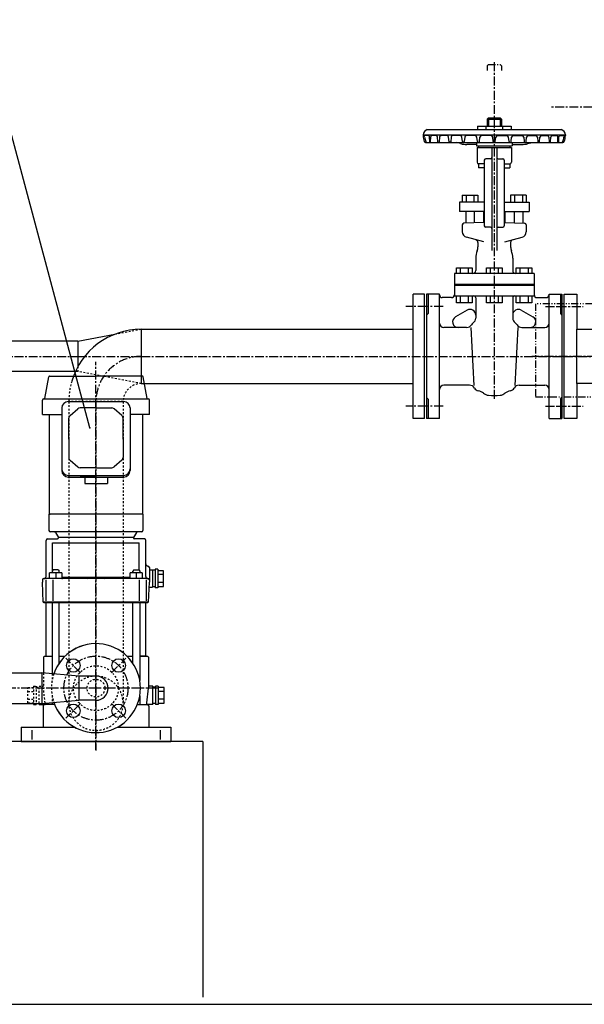
# Model space of a CAD drawing. Extents: x 1 to 19501, y -136 to 13851.
# Drawn here: x 3894 to 4687, y 2341 to 3724 of the extents above; entities that cross this region are included whole.
import ezdxf

# ---------------------------------------------------------------- set-up
doc = ezdxf.new("R2010")
doc.units = 0
doc.header["$MEASUREMENT"] = 0
for name, pattern in [('CENTER2', [20, 12.5, -2.5, 2.5, -2.5]), ('DASHED2', [5, 2.5, -2.5]), ('NULLNAME0', [0]), ('PHANTOM2', [20, 10, -2.5, 1.25, -2.5, 1.25, -2.5])]:
    doc.linetypes.add(name, pattern=pattern)
for name, color, linetype in [('_4-1_4T-A-1_5G', 7, 'CONTINUOUS'), ('_4-6_コンクリ__ト基礎', 7, 'CONTINUOUS'), ('_4-7_配管_熱源__熱交', 7, 'CONTINUOUS'), ('_4-8_配管_熱交__熱源', 7, 'CONTINUOUS'), ('_4-C_25EVMG35_37_循環', 7, 'CONTINUOUS'), ('_4-D_寸法', 7, 'CONTINUOUS')]:
    doc.layers.add(name, color=color, linetype=linetype)

msp = doc.modelspace()

# ---------------------------------------------------------------- linework, layer by layer
at = {"layer": '_4-1_4T-A-1_5G', "color": 1, "linetype": 'CENTER2'}
for p, q in [((7038.8, 3601.1), (4638.8, 3601.1)), ((4649.8, 3321.1), (4685.8, 3321.1)), ((4883.8, 3251.1), (4613.8, 3251.1)), ((4658.8, 3251.1), (7083.8, 3251.1)), ((4649.8, 3181.1), (4685.8, 3181.1))]:
    msp.add_line(p, q, dxfattribs=at)
at = {"layer": '_4-1_4T-A-1_5G', "color": 7, "linetype": 'Continuous'}
for p, q in [((4658.8, 3338.6), (4676.8, 3338.6)), ((4658.8, 3289.2), (4658.8, 3338.6)), ((4676.8, 3338.6), (4676.8, 3289.2)), ((4658.8, 3212.9), (4658.8, 3289.2)), ((4676.8, 3289.2), (4821.2, 3289.2)), ((4676.8, 3212.9), (4676.8, 3289.2)), ((4658.8, 3163.6), (4658.8, 3212.9)), ((4838.8, 3212.9), (4676.8, 3212.9)), ((4676.8, 3212.9), (4676.8, 3163.6)), ((4676.8, 3163.6), (4658.8, 3163.6))]:
    msp.add_line(p, q, dxfattribs=at)
at = {"layer": '_4-1_4T-A-1_5G', "color": 2, "linetype": 'PHANTOM2'}
for p, q in [((4718.8, 3325.1), (4618.8, 3325.1)), ((4618.8, 3325.1), (4618.8, 3194.1)), ((4618.8, 3194.1), (4718.8, 3194.1))]:
    msp.add_line(p, q, dxfattribs=at)
at = {"layer": '_4-6_コンクリ__ト基礎', "color": 7, "linetype": 'Continuous'}
for p, q in [((4151.3, 2710.1), (3851.3, 2710.1)), ((4151.3, 2710.1), (4151.3, 2351.1)), ((1613.8, 2341.1), (7138.8, 2341.1))]:
    msp.add_line(p, q, dxfattribs=at)
at = {"layer": '_4-7_配管_熱源__熱交', "color": 2, "linetype": 'PHANTOM2'}
for p, q in [((4552.5, 3661.1), (4550.8, 3659.3)), ((4550.8, 3659.3), (4550.8, 3652.4)), ((4552.5, 3661.1), (4569, 3661.1)), ((4569, 3661.1), (4570.8, 3659.3)), ((4570.8, 3659.3), (4570.8, 3652.4))]:
    msp.add_line(p, q, dxfattribs=at)
at = {"layer": '_4-7_配管_熱源__熱交', "color": 1, "linetype": 'CENTER2'}
for p, q in [((4560.8, 3664.1), (4560.8, 3191.1)), ((4465.8, 3321.1), (4436.8, 3321.1)), ((4488.8, 3321.1), (4460.8, 3321.1)), ((4632.8, 3321.1), (4660.8, 3321.1)), ((2666.8, 3251.1), (3975.9, 3251.1)), ((3975.9, 3251.1), (4064.8, 3251.1)), ((4064.8, 3251.1), (4465.8, 3251.1)), ((4462.8, 3251.1), (4658.8, 3251.1)), ((4465.8, 3181.1), (4436.8, 3181.1)), ((4488.8, 3181.1), (4460.8, 3181.1)), ((4632.8, 3181.1), (4660.8, 3181.1))]:
    msp.add_line(p, q, dxfattribs=at)
at = {"layer": '_4-7_配管_熱源__熱交', "color": 7, "linetype": 'Continuous'}
for p, q in [((4552.5, 3586.1), (4550.8, 3584.3)), ((4550.8, 3584.3), (4570.8, 3584.3)), ((4550.8, 3584.3), (4550.8, 3574.4)), ((4552.5, 3586.1), (4569, 3586.1)), ((4569, 3586.1), (4570.8, 3584.3)), ((4570.8, 3584.3), (4570.8, 3574.4)), ((4466.8, 3569.6), (4654.8, 3569.6)), ((4537.1, 3574.4), (4537.1, 3569.6)), ((4537.1, 3574.4), (4584.5, 3574.4)), ((4549, 3574.4), (4549, 3569.6)), ((4572.6, 3574.4), (4572.6, 3569.6)), ((4584.5, 3574.4), (4584.5, 3569.6)), ((4460.8, 3562.1), (4460.8, 3561.1)), ((4460.8, 3562.1), (4660.8, 3562.1)), ((4468.6, 3561.1), (4460.8, 3561.1)), ((4470.1, 3552.2), (4469.9, 3559.6)), ((4471.4, 3552.2), (4471.5, 3559.6)), ((4479.6, 3561.1), (4472.8, 3561.1)), ((4481.6, 3552.5), (4481.2, 3558.9)), ((4484, 3558.9), (4483.6, 3552.5)), ((4494.7, 3561.1), (4485.6, 3561.1)), ((4497.3, 3552.6), (4496.7, 3558.9)), ((4500.2, 3558.9), (4499.6, 3552.6)), ((4513.1, 3561.1), (4502.2, 3561.1)), ((4516.1, 3552.8), (4515.4, 3558.9)), ((4519.4, 3558.9), (4518.7, 3552.8)), ((4533.9, 3561.1), (4521.7, 3561.1)), ((4537.1, 3552.9), (4536.4, 3558.9)), ((4540, 3552.9), (4540.7, 3558.9)), ((4556.1, 3561.1), (4543.2, 3561.1)), ((4559.3, 3552.9), (4558.6, 3558.9)), ((4562.3, 3552.9), (4563, 3558.9)), ((4565.5, 3561.1), (4578.4, 3561.1)), ((4581.6, 3552.9), (4580.9, 3558.9)), ((4584.5, 3552.9), (4585.2, 3558.9)), ((4587.7, 3561.1), (4599.9, 3561.1)), ((4602.2, 3558.9), (4602.8, 3552.8)), ((4605.5, 3552.8), (4606.2, 3558.9)), ((4608.5, 3561.1), (4619.4, 3561.1)), ((4621.4, 3558.9), (4622, 3552.6)), ((4624.3, 3552.6), (4624.9, 3558.9)), ((4626.9, 3561.1), (4636, 3561.1)), ((4637.6, 3558.9), (4638, 3552.5)), ((4640, 3552.5), (4640.4, 3558.9)), ((4642, 3561.1), (4648.7, 3561.1)), ((4650.2, 3552.2), (4650.1, 3559.6)), ((4651.5, 3552.2), (4651.7, 3559.6)), ((4653, 3561.1), (4660.8, 3561.1)), ((4660.8, 3562.1), (4660.8, 3561.1)), ((4464.3, 3551.6), (4657.3, 3551.6)), ((4513.5, 3549.9), (4507.7, 3551.6)), ((4535.8, 3548.6), (4522.3, 3548.6)), ((4535.8, 3551.6), (4535.8, 3546.6)), ((4535.8, 3546.6), (4585.8, 3546.6)), ((4536.8, 3544.6), (4536.8, 3523.6)), ((4536.8, 3544.6), (4584.8, 3544.6)), ((4538.8, 3546.6), (4538.8, 3544.6)), ((4557.3, 3543.1), (4557.3, 3399.6)), ((4564.3, 3543.1), (4564.3, 3399.6)), ((4582.8, 3546.6), (4582.8, 3544.6)), ((4584.8, 3544.6), (4584.8, 3523.6)), ((4585.8, 3551.6), (4585.8, 3546.6)), ((4585.8, 3548.6), (4599.3, 3548.6)), ((4608.1, 3549.9), (4613.9, 3551.6)), ((4546.8, 3526.6), (4546.8, 3434.6)), ((4555.3, 3528.6), (4548.8, 3528.6)), ((4566.3, 3528.6), (4572.8, 3528.6)), ((4574.8, 3526.6), (4574.8, 3434.6)), ((4538.8, 3521.6), (4538.8, 3516.1)), ((4546.8, 3521.6), (4538.8, 3521.6)), ((4546.8, 3516.1), (4538.8, 3516.1)), ((4574.8, 3521.6), (4582.8, 3521.6)), ((4574.8, 3516.1), (4582.8, 3516.1)), ((4582.8, 3521.6), (4582.8, 3516.1)), ((4515.8, 3477.6), (4515.8, 3467.6)), ((4515.8, 3477.6), (4537.8, 3477.6)), ((4521.3, 3477.6), (4521.3, 3467.6)), ((4532.3, 3477.6), (4532.3, 3467.6)), ((4537.8, 3477.6), (4537.8, 3467.6)), ((4583.8, 3477.6), (4583.8, 3467.6)), ((4605.8, 3477.6), (4583.8, 3477.6)), ((4589.3, 3477.6), (4589.3, 3467.6)), ((4600.3, 3477.6), (4600.3, 3467.6)), ((4605.8, 3477.6), (4605.8, 3467.6)), ((4511.8, 3467.6), (4511.8, 3454.6)), ((4546.8, 3467.6), (4511.8, 3467.6)), ((4574.8, 3467.6), (4609.8, 3467.6)), ((4609.8, 3467.6), (4609.8, 3454.6)), ((4546.8, 3454.6), (4511.8, 3454.6)), ((4520.8, 3454.6), (4520.8, 3438.2)), ((4532.8, 3454.6), (4532.8, 3438.6)), ((4545.8, 3454.6), (4545.8, 3439.1)), ((4574.8, 3454.6), (4609.8, 3454.6)), ((4575.8, 3454.6), (4575.8, 3439.1)), ((4588.8, 3454.6), (4588.8, 3438.6)), ((4600.8, 3454.6), (4600.8, 3438.2)), ((4515.8, 3435.6), (4515.8, 3426.1)), ((4546.8, 3439.1), (4518.2, 3438.1)), ((4555.3, 3432.6), (4548.8, 3432.6)), ((4566.3, 3432.6), (4572.8, 3432.6)), ((4574.8, 3439.1), (4603.4, 3438.1)), ((4605.8, 3435.6), (4605.8, 3426.1)), ((4546, 3411.9), (4521.7, 3418.4)), ((4575.6, 3411.9), (4599.9, 3418.4)), ((4537.8, 3411), (4537.8, 3404.8)), ((4583.8, 3411), (4583.8, 3404.8)), ((4534.8, 3389), (4534.8, 3371.6)), ((4586.8, 3389), (4586.8, 3371.6)), ((4507.8, 3367.6), (4507.8, 3375.6)), ((4507.8, 3375.6), (4529.8, 3375.6)), ((4513.3, 3367.6), (4513.3, 3375.6)), ((4524.3, 3375.6), (4524.3, 3367.6)), ((4529.8, 3375.6), (4529.8, 3367.6)), ((4549.8, 3367.6), (4549.8, 3375.6)), ((4549.8, 3375.6), (4571.8, 3375.6)), ((4555.3, 3367.6), (4555.3, 3375.6)), ((4566.3, 3375.6), (4566.3, 3367.6)), ((4571.8, 3375.6), (4571.8, 3367.6)), ((4591.8, 3367.6), (4591.8, 3375.6)), ((4591.8, 3375.6), (4613.8, 3375.6)), ((4597.3, 3367.6), (4597.3, 3375.6)), ((4608.3, 3375.6), (4608.3, 3367.6)), ((4613.8, 3375.6), (4613.8, 3367.6)), ((4504.8, 3367.6), (4504.8, 3336.1)), ((4616.8, 3367.6), (4504.8, 3367.6)), ((4616.8, 3367.6), (4616.8, 3336.1)), ((4504.8, 3352.6), (4616.8, 3352.6)), ((4504.8, 3351.1), (4616.8, 3351.1)), ((4446.8, 3163.6), (4446.8, 3338.6)), ((4462.8, 3338.6), (4446.8, 3338.6)), ((4462.8, 3163.6), (4462.8, 3338.6)), ((4483.8, 3338.6), (4465.8, 3338.6)), ((4465.8, 3338.6), (4465.8, 3163.6)), ((4483.8, 3163.6), (4483.8, 3338.6)), ((4500.8, 3333.6), (4487.8, 3333.6)), ((4504.8, 3336.1), (4616.8, 3336.1)), ((4507.8, 3326.1), (4507.8, 3336.1)), ((4513.3, 3326.1), (4513.3, 3336.1)), ((4524.3, 3336.1), (4524.3, 3326.1)), ((4529.8, 3336.1), (4529.8, 3326.1)), ((4534.8, 3333.1), (4534.8, 3304.8)), ((4549.8, 3326.1), (4549.8, 3336.1)), ((4555.3, 3326.1), (4555.3, 3336.1)), ((4566.3, 3336.1), (4566.3, 3326.1)), ((4571.8, 3336.1), (4571.8, 3326.1)), ((4586.8, 3333.1), (4586.8, 3304.8)), ((4591.8, 3326.1), (4591.8, 3336.1)), ((4597.3, 3326.1), (4597.3, 3336.1)), ((4608.3, 3336.1), (4608.3, 3326.1)), ((4613.8, 3336.1), (4613.8, 3326.1)), ((4620.8, 3333.6), (4633.8, 3333.6)), ((4637.8, 3338.6), (4655.8, 3338.6)), ((4637.8, 3163.6), (4637.8, 3338.6)), ((4655.8, 3338.6), (4655.8, 3163.6)), ((4529.8, 3326.1), (4507.8, 3326.1)), ((4571.8, 3326.1), (4549.8, 3326.1)), ((4613.8, 3326.1), (4591.8, 3326.1)), ((4522.8, 3316), (4506.3, 3306.5)), ((4598.8, 3316), (4615.2, 3306.5)), ((4521.9, 3291.6), (4489.8, 3291.6)), ((4527.7, 3291.6), (4531.9, 3210.1)), ((4593.9, 3291.6), (4589.7, 3210.1)), ((4599.7, 3291.6), (4631.8, 3291.6)), ((3975.9, 3272.4), (4027.7, 3282.2)), ((4064.8, 3289.2), (4446.8, 3289.2)), ((4064.8, 3289.2), (4064.8, 3216.3)), ((3975.9, 3272.4), (3759.3, 3272.4)), ((3975.9, 3272.4), (3975.9, 3236.9)), ((3972.3, 3229.7), (3759.3, 3229.7)), ((4067.9, 3212.9), (4446.8, 3212.9)), ((4526, 3210.6), (4489.8, 3210.6)), ((4595.6, 3210.6), (4631.8, 3210.6)), ((4462.8, 3163.6), (4446.8, 3163.6)), ((4483.8, 3163.6), (4465.8, 3163.6)), ((4637.8, 3163.6), (4655.8, 3163.6))]:
    msp.add_line(p, q, dxfattribs=at)
at = {"layer": '_4-7_配管_熱源__熱交', "color": 136, "linetype": 'Continuous'}
for p, q in [((4552.5, 3586.1), (4552.5, 3574.4)), ((4569, 3586.1), (4569, 3574.4))]:
    msp.add_line(p, q, dxfattribs=at)
at = {"layer": '_4-7_配管_熱源__熱交', "color": 9, "linetype": 'Continuous'}
for p, q in [((4467.8, 3338.6), (4467.8, 3311.1)), ((4653.8, 3338.6), (4653.8, 3311.1)), ((4467.8, 3311.1), (4465.8, 3309.1)), ((4653.8, 3311.1), (4655.8, 3309.1)), ((4467.8, 3191.1), (4465.8, 3193.1)), ((4467.8, 3191.1), (4467.8, 3163.6)), ((4653.8, 3191.1), (4655.8, 3193.1)), ((4653.8, 3191.1), (4653.8, 3163.6))]:
    msp.add_line(p, q, dxfattribs=at)
at = {"layer": '_4-7_配管_熱源__熱交', "color": 3, "linetype": 'DASHED2'}
for p, q in [((4027.7, 3282.2), (4064.8, 3289.2)), ((3975.9, 3236.9), (3975.9, 3229.7)), ((3975.9, 3229.7), (3972.3, 3229.7)), ((4064.8, 3212.9), (3975.9, 3229.7)), ((4064.8, 3216.3), (4064.8, 3212.9)), ((4064.8, 3212.9), (4067.9, 3212.9))]:
    msp.add_line(p, q, dxfattribs=at)
at = {"layer": '_4-7_配管_熱源__熱交', "color": 7, "linetype": 'Continuous'}
for centre, radius, start, end in [((4469.7, 3561.1), 9, 109.0918, 173.5893), ((4651.9, 3561.1), 9, 6.4107, 70.9087), ((4460.5, 3558.6), 2.5, 7.1414, 83.1741), ((4487.8, 3562.1), 27, 182.1231, 199.8773), ((4487.8, 3562.1), 25, 187.2625, 201.6891), ((4468.4, 3559.6), 1.5, 1.2217, 83.458), ((4473, 3559.6), 1.5, 96.5415, 178.7783), ((4478.7, 3558.7), 2.5, 3.7347, 69.3533), ((4486.5, 3558.7), 2.5, 110.6454, 176.2707), ((4494.2, 3558.6), 2.5, 5.34, 78.6211), ((4502.7, 3558.6), 2.5, 101.3783, 174.6596), ((4512.9, 3558.6), 2.5, 6.3525, 85.1939), ((4521.9, 3558.6), 2.5, 94.8056, 173.642), ((4533.9, 3558.6), 2.5, 6.8933, 89.019), ((4543.2, 3558.6), 2.5, 90.9808, 173.1065), ((4556.1, 3558.6), 2.5, 7.0399, 90), ((4565.5, 3558.6), 2.5, 90, 172.9602), ((4578.4, 3558.6), 2.5, 6.8932, 89.019), ((4587.7, 3558.6), 2.5, 90.981, 173.1064), ((4599.7, 3558.6), 2.5, 6.3525, 85.1943), ((4608.7, 3558.6), 2.5, 94.806, 173.642), ((4618.9, 3558.6), 2.5, 5.34, 78.6218), ((4627.4, 3558.6), 2.5, 101.379, 174.6596), ((4635.1, 3558.7), 2.5, 3.7347, 69.3539), ((4642.9, 3558.7), 2.5, 110.6458, 176.2707), ((4648.6, 3559.6), 1.5, 1.2217, 83.4581), ((4653.2, 3559.6), 1.5, 96.5415, 178.7783), ((4633.8, 3562.1), 25, 338.3104, 352.7375), ((4661.1, 3558.6), 2.5, 96.8266, 172.8585), ((4633.8, 3562.1), 27, 340.1228, 357.8769), ((4464.3, 3553.6), 2, 199.8818, 270), ((4466.4, 3553.6), 2, 201.6988, 270), ((4470.7, 3552.2), 0.646, 181.3862, 358.7871), ((4482.6, 3552.6), 0.985, 183.8928, 356.2495), ((4498.5, 3552.8), 1.17, 185.4715, 354.6721), ((4522.3, 3579.6), 31, 253.4957, 270), ((4517.4, 3552.9), 1.34, 186.4473, 353.6367), ((4538.5, 3553), 1.46, 186.9425, 353.0961), ((4560.8, 3553.1), 1.5, 187.0491, 352.9509), ((4583, 3553), 1.46, 186.9131, 353.0482), ((4599.3, 3579.6), 31, 270, 286.5042), ((4604.2, 3552.9), 1.34, 186.3631, 353.5424), ((4623.1, 3552.8), 1.17, 185.3397, 354.5285), ((4639, 3552.6), 0.985, 183.7505, 356.0931), ((4650.9, 3552.2), 0.646, 181.2345, 358.6138), ((4655.2, 3553.6), 2, 270, 338.3074), ((4657.3, 3553.6), 2, 270, 340.1177), ((4548.8, 3526.6), 2, 90, 180), ((4555.3, 3530.6), 2, 270, 0), ((4566.3, 3530.6), 2, 180, 270), ((4572.8, 3526.6), 2, 0, 90), ((4538.8, 3523.6), 2, 180, 270), ((4582.8, 3523.6), 2, 270, 0), ((4518.3, 3435.6), 2.5, 91.9998, 180), ((4548.8, 3434.6), 2, 180, 270), ((4555.3, 3430.6), 2, 0, 90), ((4566.3, 3430.6), 2, 90, 180), ((4572.8, 3434.6), 2, 270, 0), ((4603.3, 3435.6), 2.5, 0, 88.0002), ((4523.8, 3426.1), 8, 180, 255.0001), ((4597.8, 3426.1), 8, 284.9998, 0), ((4533.8, 3411), 4, 0, 74.9999), ((4522.8, 3404.8), 15, 338.4712, 0.0001), ((4587.8, 3411), 4, 105, 180), ((4598.8, 3404.8), 15, 179.9999, 201.5288), ((4562.8, 3389), 28, 158.4711, 180), ((4558.8, 3389), 28, 0, 21.5289), ((4530.8, 3371.6), 4, 270, 0), ((4590.8, 3371.6), 4, 180, 270), ((4487.8, 3337.6), 4, 180, 270), ((4500.8, 3337.6), 4, 270, 0), ((4531.8, 3333.1), 3, 0, 90), ((4589.8, 3333.1), 3, 90, 180), ((4620.8, 3337.6), 4, 180, 270), ((4633.8, 3337.6), 4, 270, 0), ((4510.3, 3299.6), 8, 120.0001, 270), ((4526.8, 3309.1), 8, 359.9999, 120.0001), ((4594.8, 3309.1), 8, 60, 180.0001), ((4611.2, 3299.6), 8, 270, 59.9999), ((4489.8, 3297.6), 6, 180.0003, 270), ((4521.9, 3299.6), 8, 270, 329.44), ((4535.7, 3291.4), 8, 123.7186, 149.4401), ((4526.8, 3304.8), 8, 303.7185, 0), ((4594.8, 3304.8), 8, 180, 236.2815), ((4585.9, 3291.4), 8, 30.5599, 56.2815), ((4599.7, 3299.6), 8, 210.56, 270), ((4631.8, 3297.6), 6, 270, 0), ((4489.8, 3204.6), 6, 90, 180), ((4526, 3202.6), 8, 29.6931, 90), ((4595.6, 3202.6), 8, 90, 150.3069), ((4631.8, 3204.6), 6, 0, 90), ((4539.9, 3210.5), 8, 209.6931, 260.7324), ((4536.2, 3187.8), 15, 50.5818, 80.7324), ((4554, 3209.4), 13, 230.5817, 263.994), ((4560.8, 3274.1), 78, 263.9859, 276.006), ((4567.6, 3209.4), 13, 276.006, 309.4183), ((4585.4, 3187.8), 15, 99.2676, 129.4182), ((4581.7, 3210.5), 8, 279.2677, 330.3069)]:
    msp.add_arc(centre, radius, start, end, dxfattribs=at)
at = {"layer": '_4-8_配管_熱交__熱源', "color": 2, "linetype": 'PHANTOM2'}
for p, q in [((4552.5, 3661.1), (4550.8, 3659.3)), ((4550.8, 3659.3), (4550.8, 3652.4)), ((4552.5, 3661.1), (4569, 3661.1)), ((4569, 3661.1), (4570.8, 3659.3)), ((4570.8, 3659.3), (4570.8, 3652.4))]:
    msp.add_line(p, q, dxfattribs=at)
at = {"layer": '_4-8_配管_熱交__熱源', "color": 5, "linetype": 'CENTER2'}
for p, q in [((4560.8, 3664.1), (4560.8, 3191.1)), ((4465.8, 3321.1), (4436.8, 3321.1)), ((4488.8, 3321.1), (4460.8, 3321.1)), ((4632.8, 3321.1), (4660.8, 3321.1)), ((4064.8, 3251.1), (4465.8, 3251.1)), ((4462.8, 3251.1), (4658.8, 3251.1)), ((4001.3, 3187.6), (4001.3, 2697.6)), ((4465.8, 3181.1), (4436.8, 3181.1)), ((4488.8, 3181.1), (4460.8, 3181.1)), ((4632.8, 3181.1), (4660.8, 3181.1)), ((3979.7, 2806.6), (3959.2, 2827.2)), ((4022.9, 2806.6), (4043.4, 2827.2)), ((4088.8, 2785.1), (2666.8, 2785.1)), ((3979.7, 2763.5), (3959.2, 2743)), ((4022.9, 2763.5), (4043.4, 2743))]:
    msp.add_line(p, q, dxfattribs=at)
at = {"layer": '_4-8_配管_熱交__熱源', "color": 7, "linetype": 'Continuous'}
for p, q in [((4552.5, 3586.1), (4550.8, 3584.3)), ((4550.8, 3584.3), (4570.8, 3584.3)), ((4550.8, 3584.3), (4550.8, 3574.4)), ((4552.5, 3586.1), (4569, 3586.1)), ((4569, 3586.1), (4570.8, 3584.3)), ((4570.8, 3584.3), (4570.8, 3574.4)), ((4466.8, 3569.6), (4654.8, 3569.6)), ((4537.1, 3574.4), (4537.1, 3569.6)), ((4537.1, 3574.4), (4584.5, 3574.4)), ((4549, 3574.4), (4549, 3569.6)), ((4572.6, 3574.4), (4572.6, 3569.6)), ((4584.5, 3574.4), (4584.5, 3569.6)), ((4460.8, 3562.1), (4460.8, 3561.1)), ((4460.8, 3562.1), (4660.8, 3562.1)), ((4468.6, 3561.1), (4460.8, 3561.1)), ((4470.1, 3552.2), (4469.9, 3559.6)), ((4471.4, 3552.2), (4471.5, 3559.6)), ((4479.6, 3561.1), (4472.8, 3561.1)), ((4481.6, 3552.5), (4481.2, 3558.9)), ((4484, 3558.9), (4483.6, 3552.5)), ((4494.7, 3561.1), (4485.6, 3561.1)), ((4497.3, 3552.6), (4496.7, 3558.9)), ((4500.2, 3558.9), (4499.6, 3552.6)), ((4513.1, 3561.1), (4502.2, 3561.1)), ((4516.1, 3552.8), (4515.4, 3558.9)), ((4519.4, 3558.9), (4518.7, 3552.8)), ((4533.9, 3561.1), (4521.7, 3561.1)), ((4537.1, 3552.9), (4536.4, 3558.9)), ((4540, 3552.9), (4540.7, 3558.9)), ((4556.1, 3561.1), (4543.2, 3561.1)), ((4559.3, 3552.9), (4558.6, 3558.9)), ((4562.3, 3552.9), (4563, 3558.9)), ((4565.5, 3561.1), (4578.4, 3561.1)), ((4581.6, 3552.9), (4580.9, 3558.9)), ((4584.5, 3552.9), (4585.2, 3558.9)), ((4587.7, 3561.1), (4599.9, 3561.1)), ((4602.2, 3558.9), (4602.8, 3552.8)), ((4605.5, 3552.8), (4606.2, 3558.9)), ((4608.5, 3561.1), (4619.4, 3561.1)), ((4621.4, 3558.9), (4622, 3552.6)), ((4624.3, 3552.6), (4624.9, 3558.9)), ((4626.9, 3561.1), (4636, 3561.1)), ((4637.6, 3558.9), (4638, 3552.5)), ((4640, 3552.5), (4640.4, 3558.9)), ((4642, 3561.1), (4648.7, 3561.1)), ((4650.2, 3552.2), (4650.1, 3559.6)), ((4651.5, 3552.2), (4651.7, 3559.6)), ((4653, 3561.1), (4660.8, 3561.1)), ((4660.8, 3562.1), (4660.8, 3561.1)), ((4464.3, 3551.6), (4657.3, 3551.6)), ((4513.5, 3549.9), (4507.7, 3551.6)), ((4535.8, 3548.6), (4522.3, 3548.6)), ((4535.8, 3551.6), (4535.8, 3546.6)), ((4535.8, 3546.6), (4585.8, 3546.6)), ((4536.8, 3544.6), (4536.8, 3523.6)), ((4536.8, 3544.6), (4584.8, 3544.6)), ((4538.8, 3546.6), (4538.8, 3544.6)), ((4557.3, 3543.1), (4557.3, 3399.6)), ((4564.3, 3543.1), (4564.3, 3399.6)), ((4582.8, 3546.6), (4582.8, 3544.6)), ((4584.8, 3544.6), (4584.8, 3523.6)), ((4585.8, 3551.6), (4585.8, 3546.6)), ((4585.8, 3548.6), (4599.3, 3548.6)), ((4608.1, 3549.9), (4613.9, 3551.6)), ((4546.8, 3526.6), (4546.8, 3434.6)), ((4555.3, 3528.6), (4548.8, 3528.6)), ((4566.3, 3528.6), (4572.8, 3528.6)), ((4574.8, 3526.6), (4574.8, 3434.6)), ((4538.8, 3521.6), (4538.8, 3516.1)), ((4546.8, 3521.6), (4538.8, 3521.6)), ((4546.8, 3516.1), (4538.8, 3516.1)), ((4574.8, 3521.6), (4582.8, 3521.6)), ((4574.8, 3516.1), (4582.8, 3516.1)), ((4582.8, 3521.6), (4582.8, 3516.1)), ((4515.8, 3477.6), (4515.8, 3467.6)), ((4515.8, 3477.6), (4537.8, 3477.6)), ((4521.3, 3477.6), (4521.3, 3467.6)), ((4532.3, 3477.6), (4532.3, 3467.6)), ((4537.8, 3477.6), (4537.8, 3467.6)), ((4583.8, 3477.6), (4583.8, 3467.6)), ((4605.8, 3477.6), (4583.8, 3477.6)), ((4589.3, 3477.6), (4589.3, 3467.6)), ((4600.3, 3477.6), (4600.3, 3467.6)), ((4605.8, 3477.6), (4605.8, 3467.6)), ((4511.8, 3467.6), (4511.8, 3454.6)), ((4546.8, 3467.6), (4511.8, 3467.6)), ((4574.8, 3467.6), (4609.8, 3467.6)), ((4609.8, 3467.6), (4609.8, 3454.6)), ((4546.8, 3454.6), (4511.8, 3454.6)), ((4520.8, 3454.6), (4520.8, 3438.2)), ((4532.8, 3454.6), (4532.8, 3438.6)), ((4545.8, 3454.6), (4545.8, 3439.1)), ((4574.8, 3454.6), (4609.8, 3454.6)), ((4575.8, 3454.6), (4575.8, 3439.1)), ((4588.8, 3454.6), (4588.8, 3438.6)), ((4600.8, 3454.6), (4600.8, 3438.2)), ((4515.8, 3435.6), (4515.8, 3426.1)), ((4546.8, 3439.1), (4518.2, 3438.1)), ((4555.3, 3432.6), (4548.8, 3432.6)), ((4566.3, 3432.6), (4572.8, 3432.6)), ((4574.8, 3439.1), (4603.4, 3438.1)), ((4605.8, 3435.6), (4605.8, 3426.1)), ((4546, 3411.9), (4521.7, 3418.4)), ((4575.6, 3411.9), (4599.9, 3418.4)), ((4537.8, 3411), (4537.8, 3404.8)), ((4583.8, 3411), (4583.8, 3404.8)), ((4534.8, 3389), (4534.8, 3371.6)), ((4586.8, 3389), (4586.8, 3371.6)), ((4507.8, 3367.6), (4507.8, 3375.6)), ((4507.8, 3375.6), (4529.8, 3375.6)), ((4513.3, 3367.6), (4513.3, 3375.6)), ((4524.3, 3375.6), (4524.3, 3367.6)), ((4529.8, 3375.6), (4529.8, 3367.6)), ((4549.8, 3367.6), (4549.8, 3375.6)), ((4549.8, 3375.6), (4571.8, 3375.6)), ((4555.3, 3367.6), (4555.3, 3375.6)), ((4566.3, 3375.6), (4566.3, 3367.6)), ((4571.8, 3375.6), (4571.8, 3367.6)), ((4591.8, 3367.6), (4591.8, 3375.6)), ((4591.8, 3375.6), (4613.8, 3375.6)), ((4597.3, 3367.6), (4597.3, 3375.6)), ((4608.3, 3375.6), (4608.3, 3367.6)), ((4613.8, 3375.6), (4613.8, 3367.6)), ((4504.8, 3367.6), (4504.8, 3336.1)), ((4616.8, 3367.6), (4504.8, 3367.6)), ((4616.8, 3367.6), (4616.8, 3336.1)), ((4504.8, 3352.6), (4616.8, 3352.6)), ((4504.8, 3351.1), (4616.8, 3351.1)), ((4446.8, 3163.6), (4446.8, 3338.6)), ((4462.8, 3338.6), (4446.8, 3338.6)), ((4462.8, 3163.6), (4462.8, 3338.6)), ((4483.8, 3338.6), (4465.8, 3338.6)), ((4465.8, 3338.6), (4465.8, 3163.6)), ((4483.8, 3163.6), (4483.8, 3338.6)), ((4500.8, 3333.6), (4487.8, 3333.6)), ((4504.8, 3336.1), (4616.8, 3336.1)), ((4507.8, 3326.1), (4507.8, 3336.1)), ((4513.3, 3326.1), (4513.3, 3336.1)), ((4524.3, 3336.1), (4524.3, 3326.1)), ((4529.8, 3336.1), (4529.8, 3326.1)), ((4534.8, 3333.1), (4534.8, 3304.8)), ((4549.8, 3326.1), (4549.8, 3336.1)), ((4555.3, 3326.1), (4555.3, 3336.1)), ((4566.3, 3336.1), (4566.3, 3326.1)), ((4571.8, 3336.1), (4571.8, 3326.1)), ((4586.8, 3333.1), (4586.8, 3304.8)), ((4591.8, 3326.1), (4591.8, 3336.1)), ((4597.3, 3326.1), (4597.3, 3336.1)), ((4608.3, 3336.1), (4608.3, 3326.1)), ((4613.8, 3336.1), (4613.8, 3326.1)), ((4620.8, 3333.6), (4633.8, 3333.6)), ((4637.8, 3338.6), (4655.8, 3338.6)), ((4637.8, 3163.6), (4637.8, 3338.6)), ((4655.8, 3338.6), (4655.8, 3163.6)), ((4529.8, 3326.1), (4507.8, 3326.1)), ((4571.8, 3326.1), (4549.8, 3326.1)), ((4613.8, 3326.1), (4591.8, 3326.1)), ((4522.8, 3316), (4506.3, 3306.5)), ((4598.8, 3316), (4615.2, 3306.5)), ((4521.9, 3291.6), (4489.8, 3291.6)), ((4527.7, 3291.6), (4531.9, 3210.1)), ((4593.9, 3291.6), (4589.7, 3210.1)), ((4599.7, 3291.6), (4631.8, 3291.6)), ((4064.8, 3289.2), (4064.8, 3212.9)), ((4064.8, 3289.2), (4446.8, 3289.2)), ((4064.8, 3212.9), (4446.8, 3212.9)), ((4526, 3210.6), (4489.8, 3210.6)), ((4595.6, 3210.6), (4631.8, 3210.6)), ((4462.8, 3163.6), (4446.8, 3163.6)), ((4483.8, 3163.6), (4465.8, 3163.6)), ((4637.8, 3163.6), (4655.8, 3163.6)), ((3612.3, 2806.4), (3925.1, 2806.4)), ((3925.1, 2806.4), (3925.1, 2763.7)), ((3977.1, 2802.1), (3925.1, 2806.4)), ((4001.3, 2802.1), (3977.1, 2802.1)), ((3977.1, 2802.1), (3977.1, 2768.1)), ((3925.1, 2763.7), (3977.1, 2768.1)), ((4001.3, 2768.1), (3977.1, 2768.1)), ((3612.3, 2763.7), (3925.1, 2763.7))]:
    msp.add_line(p, q, dxfattribs=at)
at = {"layer": '_4-8_配管_熱交__熱源', "color": 136, "linetype": 'Continuous'}
for p, q in [((4552.5, 3586.1), (4552.5, 3574.4)), ((4569, 3586.1), (4569, 3574.4))]:
    msp.add_line(p, q, dxfattribs=at)
at = {"layer": '_4-8_配管_熱交__熱源', "color": 9, "linetype": 'Continuous'}
for p, q in [((4467.8, 3338.6), (4467.8, 3311.1)), ((4653.8, 3338.6), (4653.8, 3311.1)), ((4467.8, 3311.1), (4465.8, 3309.1)), ((4653.8, 3311.1), (4655.8, 3309.1)), ((4467.8, 3191.1), (4465.8, 3193.1)), ((4467.8, 3191.1), (4467.8, 3163.6)), ((4653.8, 3191.1), (4655.8, 3193.1)), ((4653.8, 3191.1), (4653.8, 3163.6))]:
    msp.add_line(p, q, dxfattribs=at)
at = {"layer": '_4-8_配管_熱交__熱源', "color": 3, "linetype": 'DASHED2'}
for p, q in [((3963.1, 3187.6), (3963.1, 2763.9)), ((4039.4, 3187.6), (3963.1, 3187.6)), ((4039.4, 3187.6), (4039.4, 2763.9))]:
    msp.add_line(p, q, dxfattribs=at)
at = {"layer": '_4-8_配管_熱交__熱源', "color": 5, "linetype": 'CENTER2'}
msp.add_circle((4001.3, 2785.1), 45, dxfattribs=at)
at = {"layer": '_4-8_配管_熱交__熱源', "color": 7, "linetype": 'Continuous'}
for centre in [(3969.5, 2816.9), (4033.1, 2816.9), (3969.5, 2753.3), (4033.1, 2753.3)]:
    msp.add_circle(centre, 9.5, dxfattribs=at)
for centre, radius, start, end in [((4469.7, 3561.1), 9, 109.0918, 173.5893), ((4651.9, 3561.1), 9, 6.4107, 70.9087), ((4460.5, 3558.6), 2.5, 7.1414, 83.1741), ((4487.8, 3562.1), 27, 182.1231, 199.8773), ((4487.8, 3562.1), 25, 187.2625, 201.6891), ((4468.4, 3559.6), 1.5, 1.2217, 83.458), ((4473, 3559.6), 1.5, 96.5415, 178.7783), ((4478.7, 3558.7), 2.5, 3.7347, 69.3533), ((4486.5, 3558.7), 2.5, 110.6454, 176.2707), ((4494.2, 3558.6), 2.5, 5.34, 78.6211), ((4502.7, 3558.6), 2.5, 101.3783, 174.6596), ((4512.9, 3558.6), 2.5, 6.3525, 85.1939), ((4521.9, 3558.6), 2.5, 94.8056, 173.642), ((4533.9, 3558.6), 2.5, 6.8933, 89.019), ((4543.2, 3558.6), 2.5, 90.9808, 173.1065), ((4556.1, 3558.6), 2.5, 7.0399, 90), ((4565.5, 3558.6), 2.5, 90, 172.9602), ((4578.4, 3558.6), 2.5, 6.8932, 89.019), ((4587.7, 3558.6), 2.5, 90.981, 173.1064), ((4599.7, 3558.6), 2.5, 6.3525, 85.1943), ((4608.7, 3558.6), 2.5, 94.806, 173.642), ((4618.9, 3558.6), 2.5, 5.34, 78.6218), ((4627.4, 3558.6), 2.5, 101.379, 174.6596), ((4635.1, 3558.7), 2.5, 3.7347, 69.3539), ((4642.9, 3558.7), 2.5, 110.6458, 176.2707), ((4648.6, 3559.6), 1.5, 1.2217, 83.4581), ((4653.2, 3559.6), 1.5, 96.5415, 178.7783), ((4633.8, 3562.1), 25, 338.3104, 352.7375), ((4661.1, 3558.6), 2.5, 96.8266, 172.8585), ((4633.8, 3562.1), 27, 340.1228, 357.8769), ((4464.3, 3553.6), 2, 199.8818, 270), ((4466.4, 3553.6), 2, 201.6988, 270), ((4470.7, 3552.2), 0.646, 181.3862, 358.7871), ((4482.6, 3552.6), 0.985, 183.8928, 356.2495), ((4498.5, 3552.8), 1.17, 185.4715, 354.6721), ((4522.3, 3579.6), 31, 253.4957, 270), ((4517.4, 3552.9), 1.34, 186.4473, 353.6367), ((4538.5, 3553), 1.46, 186.9425, 353.0961), ((4560.8, 3553.1), 1.5, 187.0491, 352.9509), ((4583, 3553), 1.46, 186.9131, 353.0482), ((4599.3, 3579.6), 31, 270, 286.5042), ((4604.2, 3552.9), 1.34, 186.3631, 353.5424), ((4623.1, 3552.8), 1.17, 185.3397, 354.5285), ((4639, 3552.6), 0.985, 183.7505, 356.0931), ((4650.9, 3552.2), 0.646, 181.2345, 358.6138), ((4655.2, 3553.6), 2, 270, 338.3074), ((4657.3, 3553.6), 2, 270, 340.1177), ((4548.8, 3526.6), 2, 90, 180), ((4555.3, 3530.6), 2, 270, 0), ((4566.3, 3530.6), 2, 180, 270), ((4572.8, 3526.6), 2, 0, 90), ((4538.8, 3523.6), 2, 180, 270), ((4582.8, 3523.6), 2, 270, 0), ((4518.3, 3435.6), 2.5, 91.9998, 180), ((4548.8, 3434.6), 2, 180, 270), ((4555.3, 3430.6), 2, 0, 90), ((4566.3, 3430.6), 2, 90, 180), ((4572.8, 3434.6), 2, 270, 0), ((4603.3, 3435.6), 2.5, 0, 88.0002), ((4523.8, 3426.1), 8, 180, 255.0001), ((4597.8, 3426.1), 8, 284.9998, 0), ((4533.8, 3411), 4, 0, 74.9999), ((4522.8, 3404.8), 15, 338.4712, 0.0001), ((4587.8, 3411), 4, 105, 180), ((4598.8, 3404.8), 15, 179.9999, 201.5288), ((4562.8, 3389), 28, 158.4711, 180), ((4558.8, 3389), 28, 0, 21.5289), ((4530.8, 3371.6), 4, 270, 0), ((4590.8, 3371.6), 4, 180, 270), ((4487.8, 3337.6), 4, 180, 270), ((4500.8, 3337.6), 4, 270, 0), ((4531.8, 3333.1), 3, 0, 90), ((4589.8, 3333.1), 3, 90, 180), ((4620.8, 3337.6), 4, 180, 270), ((4633.8, 3337.6), 4, 270, 0), ((4510.3, 3299.6), 8, 120.0001, 270), ((4526.8, 3309.1), 8, 359.9999, 120.0001), ((4594.8, 3309.1), 8, 60, 180.0001), ((4611.2, 3299.6), 8, 270, 59.9999), ((4489.8, 3297.6), 6, 180.0003, 270), ((4521.9, 3299.6), 8, 270, 329.44), ((4535.7, 3291.4), 8, 123.7186, 149.4401), ((4526.8, 3304.8), 8, 303.7185, 0), ((4594.8, 3304.8), 8, 180, 236.2815), ((4585.9, 3291.4), 8, 30.5599, 56.2815), ((4599.7, 3299.6), 8, 210.56, 270), ((4631.8, 3297.6), 6, 270, 0), ((4064.8, 3187.6), 101.6, 90, 163.6), ((4489.8, 3204.6), 6, 90, 180), ((4526, 3202.6), 8, 29.6931, 90), ((4595.6, 3202.6), 8, 90, 150.3069), ((4631.8, 3204.6), 6, 0, 90), ((4539.9, 3210.5), 8, 209.6931, 260.7324), ((4536.2, 3187.8), 15, 50.5818, 80.7324), ((4554, 3209.4), 13, 230.5817, 263.994), ((4560.8, 3274.1), 78, 263.9859, 276.006), ((4567.6, 3209.4), 13, 276.006, 309.4183), ((4585.4, 3187.8), 15, 99.2676, 129.4182), ((4581.7, 3210.5), 8, 279.2677, 330.3069), ((4001.3, 2785.1), 62.5, 198.4391, 161.5609), ((4001.3, 2785.1), 17, 270, 90)]:
    msp.add_arc(centre, radius, start, end, dxfattribs=at)
at = {"layer": '_4-8_配管_熱交__熱源', "color": 5, "linetype": 'CENTER2'}
msp.add_arc((4064.8, 3187.6), 63.5, 90, 180, dxfattribs=at)
at = {"layer": '_4-8_配管_熱交__熱源', "color": 3, "linetype": 'DASHED2'}
for centre, radius, start, end in [((4064.8, 3187.6), 101.6, 163.6, 180), ((4064.8, 3187.6), 25.3, 90, 180), ((4001.3, 2785.1), 62.5, 161.5609, 198.4391), ((4001.3, 2763.9), 38.1, 0, 180), ((4001.3, 2763.9), 38.1, 180, 0)]:
    msp.add_arc(centre, radius, start, end, dxfattribs=at)
at = {"layer": '_4-C_25EVMG35_37_循環', "color": 1, "linetype": 'CENTER2'}
for p, q in [((4001.3, 2698.7), (4001.3, 3243.6)), ((4083.8, 2785.1), (3918.8, 2785.1))]:
    msp.add_line(p, q, dxfattribs=at)
at = {"layer": '_4-C_25EVMG35_37_循環', "color": 7, "linetype": 'Continuous'}
for p, q in [((3929.4, 3192.1), (3935.1, 3222.5)), ((3936.1, 3223.3), (4001.3, 3223.3)), ((4066.5, 3223.3), (4001.3, 3223.3)), ((4073.1, 3192.1), (4067.4, 3222.5)), ((3926.3, 3169.3), (3926.3, 3189.7)), ((3927.9, 3191.3), (4074.7, 3191.3)), ((3962.3, 3187.6), (4040.3, 3187.6)), ((4076.3, 3169.3), (4076.3, 3189.7)), ((3926.3, 3169.3), (3953.3, 3169.3)), ((3935.7, 3169.3), (3935.7, 3029.6)), ((3953.3, 3178.6), (3953.3, 3090.6)), ((3965, 3168.1), (3975.9, 3177.4)), ((4001.3, 3178.6), (3979.1, 3178.6)), ((4001.3, 3178.6), (4023.4, 3178.6)), ((4037.5, 3168.1), (4026.7, 3177.4)), ((4049.3, 3178.6), (4049.3, 3090.6)), ((4076.3, 3169.3), (4049.3, 3169.3)), ((4066.9, 3169.3), (4066.9, 3029.6)), ((3963.3, 3134.6), (3963.3, 3164.3)), ((4039.3, 3134.6), (4039.3, 3164.3)), ((3963.3, 3134.6), (3963.3, 3108.9)), ((4039.3, 3134.6), (4039.3, 3108.9)), ((3965, 3105.1), (3975.9, 3095.8)), ((4037.5, 3105.1), (4026.7, 3095.8)), ((3962.3, 3083.9), (4040.3, 3083.9)), ((4001.3, 3094.6), (3979.1, 3094.6)), ((4001.3, 3094.6), (4023.4, 3094.6)), ((3962.3, 3081.6), (4040.3, 3081.6)), ((4001.3, 3081.6), (3979.1, 3081.6)), ((3985.5, 3081.6), (3985.5, 3072.3)), ((3985.5, 3072.3), (4017.5, 3072.3)), ((4017.5, 3081.6), (4017.5, 3072.3)), ((4067.3, 3029.6), (3935.3, 3029.6)), ((3935.3, 3029.6), (3935.3, 3006.6)), ((3935.7, 3029.6), (3936.8, 3029.6)), ((4066.9, 3029.6), (4065.8, 3029.6)), ((4067.3, 3029.6), (4067.3, 3006.6)), ((4065.3, 3004.6), (3937.3, 3004.6)), ((3944.4, 3003.6), (3948.8, 2996.6)), ((4058.2, 3003.6), (4053.8, 2996.6)), ((3931.3, 2942.1), (3931.3, 2992.6)), ((3933.2, 2994.6), (3947.3, 2995)), ((3940.4, 2989.1), (4062.2, 2989.1)), ((3940.4, 2950.2), (3940.4, 2989.1)), ((4053.8, 2996.6), (3948.8, 2996.6)), ((3948.8, 2996.5), (3948.8, 2996.6)), ((4053.8, 2996.5), (4053.8, 2996.6)), ((4069.3, 2994.6), (4055.3, 2995)), ((4062.2, 2950.2), (4062.2, 2989.1)), ((4071.3, 2942.1), (4071.3, 2992.6)), ((3953.2, 2947.1), (3936.2, 2947.1)), ((3936.2, 2939.1), (3936.2, 2947.1)), ((3941.2, 2951.1), (3939.7, 2949.6)), ((3939.7, 2949.6), (3939.7, 2947.1)), ((3948.2, 2951.1), (3941.2, 2951.1)), ((3944.7, 2947.1), (3944.7, 2939.1)), ((3948.2, 2951.1), (3949.7, 2949.6)), ((3949.7, 2947.1), (3949.7, 2949.6)), ((3953.2, 2947.1), (3953.2, 2939.1)), ((4066.4, 2947.1), (4049.4, 2947.1)), ((4049.4, 2939.1), (4049.4, 2947.1)), ((4054.4, 2951.1), (4052.9, 2949.6)), ((4052.9, 2947.1), (4052.9, 2949.6)), ((4054.4, 2951.1), (4061.4, 2951.1)), ((4057.9, 2947.1), (4057.9, 2939.1)), ((4061.4, 2951.1), (4062.9, 2949.6)), ((4062.9, 2949.6), (4062.9, 2947.1)), ((4066.4, 2947.1), (4066.4, 2939.1)), ((4076.3, 2954.6), (4076.3, 2937.1)), ((4076.3, 2951.1), (4080.8, 2951.1)), ((4080.8, 2951.1), (4080.8, 2927.1)), ((4084.6, 2950.7), (4080.8, 2950.7)), ((4084.6, 2952.1), (4084.6, 2926.1)), ((4088.4, 2952.1), (4084.6, 2952.1)), ((4088.4, 2952.1), (4088.4, 2926.1)), ((4096.4, 2950), (4088.4, 2950)), ((4096.4, 2928.1), (4096.4, 2950)), ((3926.3, 2937.1), (3926.3, 2934.1)), ((3927.3, 2905.9), (3926.3, 2934.1)), ((4074.3, 2939.1), (3928.3, 2939.1)), ((3930.9, 2937.1), (3930.9, 2907.9)), ((3940.5, 2937.1), (3940.5, 2907.9)), ((3953.2, 2941.1), (4049.4, 2941.1)), ((3964.3, 2941.1), (3964.3, 2940.6)), ((3987.3, 2941.1), (3987.3, 2940.6)), ((4015.3, 2941.1), (4015.3, 2940.6)), ((4062.1, 2937.1), (4062.1, 2907.9)), ((4071.6, 2937.1), (4071.6, 2907.9)), ((4075.3, 2905.9), (4076.3, 2934.1)), ((4076.3, 2937.1), (4076.3, 2934.1)), ((4096.4, 2944.6), (4088.4, 2944.6)), ((4096.4, 2933.6), (4088.4, 2933.6)), ((4076, 2927.1), (4080.8, 2927.1)), ((4084.6, 2927.4), (4080.8, 2927.4)), ((4088.4, 2926.1), (4084.6, 2926.1)), ((4088.4, 2928.1), (4096.4, 2928.1)), ((4075.3, 2905.9), (3927.3, 2905.9)), ((3928.3, 2905.1), (3928.3, 2905.9)), ((4074.3, 2905.1), (3928.3, 2905.1)), ((3931.3, 2830.1), (3931.3, 2905.1)), ((3939.7, 2905.1), (3939.7, 2805.2)), ((3949.7, 2820.4), (3949.7, 2905.1)), ((4052.9, 2820.4), (4052.9, 2905.1)), ((4062.9, 2905.1), (4062.9, 2795.8)), ((4071.3, 2830.1), (4071.3, 2905.1)), ((4074.3, 2905.1), (4074.3, 2905.9)), ((3929, 2830.1), (3927.5, 2828.6)), ((3927.5, 2828.6), (3927.5, 2814.2)), ((3929, 2830.1), (3939.7, 2830.1)), ((3949.7, 2830.1), (3957.9, 2830.1)), ((4044.7, 2830.1), (4052.9, 2830.1)), ((4044.7, 2830.1), (4052.9, 2830.1)), ((4072.3, 2830.1), (4062.9, 2830.1)), ((4062.9, 2830.1), (4073.5, 2830.1)), ((4073.5, 2830.1), (4075, 2828.6)), ((4075, 2828.6), (4075.1, 2785.1)), ((3927.5, 2814.2), (3927.5, 2806.2)), ((4072.8, 2764.3), (4075.1, 2785.1)), ((4081.3, 2788.1), (4075.1, 2788.1)), ((4081.3, 2762.1), (4081.3, 2788.1)), ((4085.1, 2786.7), (4081.3, 2786.7)), ((4085.1, 2788.1), (4085.1, 2762.1)), ((4088.9, 2788.1), (4085.1, 2788.1)), ((4088.9, 2788.1), (4088.9, 2762.1)), ((4096.9, 2786), (4088.9, 2786)), ((4096.9, 2780.6), (4088.9, 2780.6)), ((4096.9, 2764.1), (4096.9, 2786)), ((4062.9, 2774.3), (4062.9, 2762.1)), ((4096.9, 2769.6), (4088.9, 2769.6)), ((3913.7, 2763.7), (3913.7, 2762.1)), ((3913.7, 2762.1), (3917.5, 2762.1)), ((3917.5, 2763.7), (3917.5, 2762.1)), ((3917.5, 2763.4), (3921.3, 2763.4)), ((3921.3, 2762.1), (3921.3, 2763.7)), ((3921.3, 2762.1), (3929.8, 2762.1)), ((3927.2, 2760.1), (3927.2, 2730.1)), ((3943.2, 2762.1), (3929.2, 2762.1)), ((3929.8, 2762.1), (3929.8, 2764.1)), ((3939.7, 2765), (3939.7, 2762.1)), ((4059.4, 2762.1), (4073.4, 2762.1)), ((4072.8, 2762.1), (4072.8, 2764.3)), ((4081.3, 2762.1), (4072.8, 2762.1)), ((4075.4, 2760.1), (4075.4, 2730.1)), ((4085.1, 2763.4), (4081.3, 2763.4)), ((4088.9, 2762.1), (4085.1, 2762.1)), ((4088.9, 2764.1), (4096.9, 2764.1)), ((3896.3, 2730.1), (3946.5, 2730.1)), ((3896.3, 2730.1), (3896.3, 2710.1)), ((3896.3, 2730.1), (3971.6, 2730.1)), ((3911.3, 2726), (3911.3, 2713.1)), ((4031, 2730.1), (4106.3, 2730.1)), ((4091.3, 2726), (4091.3, 2713.1)), ((4106.3, 2730.1), (4106.3, 2710.1)), ((3896.3, 2710.1), (4106.3, 2710.1))]:
    msp.add_line(p, q, dxfattribs=at)
at = {"layer": '_4-C_25EVMG35_37_循環', "color": 3, "linetype": 'DASHED2'}
for p, q in [((3927.5, 2806.2), (3927.5, 2784.8)), ((3939.7, 2805.2), (3939.7, 2795.8)), ((3905.7, 2786), (3913.7, 2786)), ((3905.7, 2764.1), (3905.7, 2786)), ((3905.7, 2780.6), (3913.7, 2780.6)), ((3913.7, 2788.1), (3917.5, 2788.1)), ((3913.7, 2788.1), (3913.7, 2763.7)), ((3917.5, 2788.1), (3917.5, 2763.7)), ((3917.5, 2786.7), (3921.3, 2786.7)), ((3921.3, 2788.1), (3927.5, 2788.1)), ((3921.3, 2763.7), (3921.3, 2788.1)), ((3929.8, 2764.3), (3927.5, 2784.8)), ((3905.7, 2769.6), (3913.7, 2769.6)), ((3939.7, 2774.3), (3939.7, 2765)), ((3913.7, 2764.1), (3905.7, 2764.1)), ((3929.8, 2764.1), (3929.8, 2764.3))]:
    msp.add_line(p, q, dxfattribs=at)
at = {"layer": '_4-C_25EVMG35_37_循環', "color": 7, "linetype": 'NULLNAME0'}
msp.add_line((4091.3, 2726), (4091.3, 2725.1), dxfattribs=at)
at = {"layer": '_4-C_25EVMG35_37_循環', "color": 7, "linetype": 'Continuous'}
for centre in [(3969.5, 2816.9), (4033.1, 2816.9), (3969.5, 2753.3), (4033.1, 2753.3)]:
    msp.add_circle(centre, 9.5, dxfattribs=at)
at = {"layer": '_4-C_25EVMG35_37_循環', "color": 3, "linetype": 'DASHED2'}
for radius in [31.5, 12.5]:
    msp.add_circle((4001.3, 2785.1), radius, dxfattribs=at)
at = {"layer": '_4-C_25EVMG35_37_循環', "color": 7, "linetype": 'Continuous'}
for centre, radius, start, end in [((3936.1, 3222.3), 1, 90, 169.3803), ((4066.5, 3222.3), 1, 10.6197, 90), ((3927.9, 3189.7), 1.6, 90, 180), ((3928.5, 3192.3), 1, 270, 349.3803), ((3962.3, 3178.6), 9, 90, 180), ((4040.3, 3178.6), 9, 0, 90), ((4074.1, 3192.3), 1, 190.6197, 270), ((4074.7, 3189.7), 1.6, 0, 90), ((3968.3, 3164.3), 5, 130.6013, 180), ((3979.1, 3173.6), 5, 90, 130.6013), ((4023.4, 3173.6), 5, 49.3987, 90), ((4034.3, 3164.3), 5, 0, 49.3987), ((3968.3, 3108.9), 5, 180, 229.3987), ((4034.3, 3108.9), 5, 310.6013, 0), ((3962.3, 3092.9), 9, 180, 270), ((3962.3, 3090.6), 9, 180, 270), ((3979.1, 3099.6), 5, 229.3987, 270), ((4023.4, 3099.6), 5, 270, 310.6013), ((4040.3, 3092.9), 9, 270, 0), ((4040.3, 3090.6), 9, 270, 0), ((3937.3, 3006.6), 2, 180, 270), ((3942.7, 3002.6), 2, 31.9548, 90), ((4059.9, 3002.6), 2, 90, 148.0452), ((4065.3, 3006.6), 2, 270, 0), ((3933.3, 2992.6), 2, 91.5, 180), ((3947.3, 2996.5), 1.5, 271.5, 0), ((4055.3, 2996.5), 1.5, 180, 268.5), ((4069.3, 2992.6), 2, 0, 88.5), ((4074.3, 2959.6), 3, 180, 270), ((4074.3, 2954.6), 2, 0, 90), ((3928.3, 2937.1), 2, 90, 180), ((3928.3, 2942.1), 3, 270, 0), ((3954.3, 2942.1), 3, 249.1341, 270), ((3962.8, 2940.6), 1.5, 270, 0), ((3988.8, 2940.6), 1.5, 180, 270), ((4013.8, 2940.6), 1.5, 270, 0), ((4074.3, 2942.1), 3, 180, 270), ((4074.3, 2937.1), 2, 0, 90), ((4001.3, 2785.1), 62.5, 198.5964, 161.4036), ((3929.2, 2760.1), 2, 90, 180), ((4073.4, 2760.1), 2, 0, 90)]:
    msp.add_arc(centre, radius, start, end, dxfattribs=at)
at = {"layer": '_4-C_25EVMG35_37_循環', "color": 3, "linetype": 'DASHED2'}
msp.add_arc((4001.3, 2785.1), 62.5, 161.4036, 198.5964, dxfattribs=at)
at = {"layer": '_4-D_寸法', "color": 4, "linetype": 'Continuous'}
msp.add_line((3992.9, 3150.7), (3839.3, 3723.9), dxfattribs=at)
msp.add_point((3992.9, 3150.7), dxfattribs=at)

doc.saveas('drawing.dxf')
